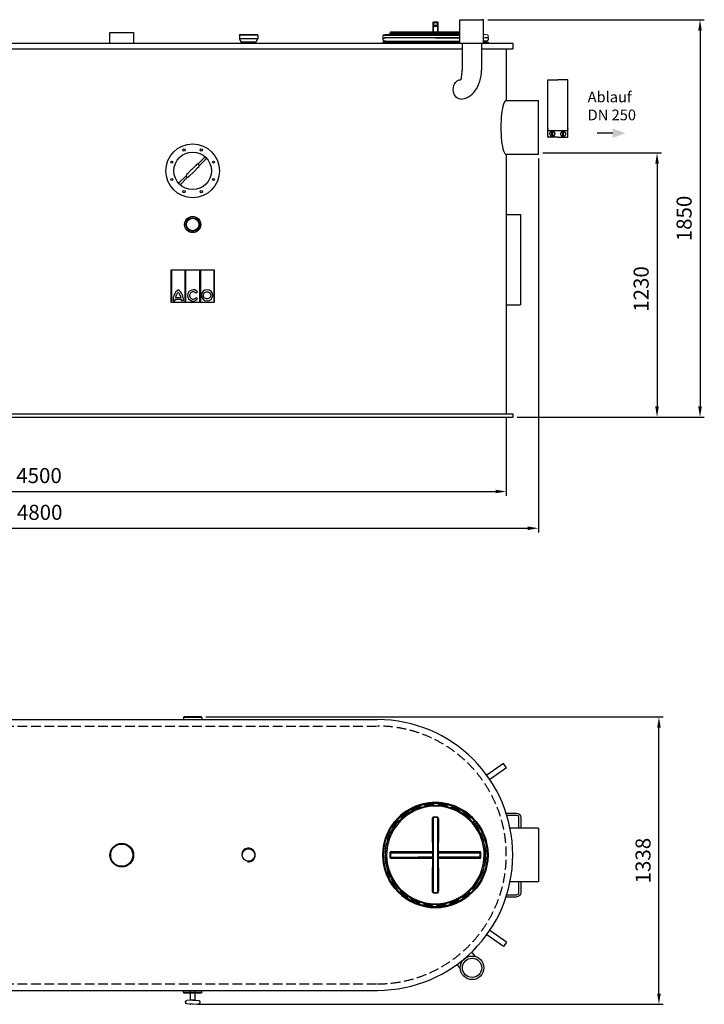
# Model space of a CAD drawing. Units: millimetres. Extents: x 821 to 7295, y 628 to 5349.
# Drawn here: x 4108 to 7295, y 628 to 5211 of the extents above; entities that cross this region are included whole.
import ezdxf

# ---------------------------------------------------------------- set-up
doc = ezdxf.new("R2010")
doc.units = ezdxf.units.MM
doc.header["$LTSCALE"] = 20
for name, pattern in [('AUSGEZOGEN', [0]), ('gen3', [6.25, 4.75, -1.5]), ('gen3a', [3.125, 2.25, -0.875])]:
    doc.linetypes.add(name, pattern=pattern)
for name, color, linetype in [('0N', 7, 'Continuous'), ('3', 6, 'gen3'), ('3A', 6, 'gen3a'), ('3AN', 6, 'gen3a'), ('4', 3, 'Continuous'), ('5', 3, 'Continuous'), ('BILD', 7, 'AUSGEZOGEN'), ('TEXT', 7, 'AUSGEZOGEN')]:
    doc.layers.add(name, color=color, linetype=linetype)
for name, color, linetype, lineweight in [('AM_5', 3, 'Continuous', 25), ('AM_INV', 253, 'Continuous', 0), ('Beschriftung', 2, 'Continuous', 50)]:
    doc.layers.add(name, color=color, linetype=linetype, lineweight=lineweight)
doc.styles.get("Standard").update_dxf_attribs({"font": 'ISOCP.SHX'})
doc.dimstyles.new('AM_DIN$0', dxfattribs={"dimscale": 10, "dimtxt": 3.5, "dimasz": 2.5, "dimexe": 1, "dimexo": 1, "dimgap": 1.5, "dimtad": 1, "dimdsep": 46, "dimtxsty": 'STANDARD', "dimcen": 0, "dimclrd": 256, "dimclre": 256, "dimclrt": 2, "dimadec": 0, "dimazin": 2, "dimtp": 0.1, "dimtm": 0.1, "dimtfac": 0.71, "dimtdec": 3, "dimtmove": 0, "dimatfit": 3, "dimfxl": 1, "dimlwd": -1, "dimlwe": -1, "dimarcsym": 0})
doc.dimstyles.new('AM_ISO$0', dxfattribs={"dimtxt": 3.5, "dimasz": 2.5, "dimexe": 1, "dimexo": 1, "dimgap": 1.5, "dimtad": 1, "dimdsep": 46, "dimtxsty": 'STANDARD', "dimcen": 0, "dimclrd": 256, "dimclre": 256, "dimclrt": 2, "dimadec": 0, "dimazin": 2, "dimtp": 0.1, "dimtm": 0.1, "dimtfac": 0.71, "dimtdec": 3, "dimtmove": 0, "dimatfit": 3, "dimfxl": 1, "dimlwd": -1, "dimlwe": -1, "dimarcsym": 0})

# ---------------------------------------------------------------- blocks, each defined once
blk = doc.blocks.new('sg2IOT3PA2')
at = {"layer": 'BILD', "color": 7, "linetype": 'AUSGEZOGEN'}
for p, q in [((-1121.1, 2629.3), (-1121.1, 2633.2)), ((-1088.3, 2641.2), (-1115.6, 2639.1)), ((-1088.3, 2621.3), (-1115.5, 2623.3)), ((-1086.8, 2641.2), (-1059.6, 2639.2)), ((-1086.8, 2621.2), (-1059.6, 2623.3)), ((-1054.1, 2629.3), (-1054.1, 2633.2))]:
    blk.add_line(p, q, dxfattribs=at)
blk.add_lwpolyline([(-1077.6, 2576.2), (-1077.6, 2621.2), (-1097.6, 2621.2), (-1097.6, 2576.2)], dxfattribs=at)
for centre, radius, start, end in [((-1115.1, 2633.2), 6, 94.316, 180), ((-1115.1, 2629.3), 6, 180, 265.684), ((-1087.6, 2631.2), 10, 85.684, 94.316), ((-1087.6, 2631.2), 10, 265.684, 274.316), ((-1060.1, 2633.2), 6, 0, 85.684), ((-1060.1, 2629.3), 6, 274.316, 0)]:
    blk.add_arc(centre, radius, start, end, dxfattribs=at)
blk.add_point((-1098.5, 2640.2), dxfattribs=at)
blk = doc.blocks.new('Schauglas VA')
for p, q in [((23.5, 31.1), (58.2, 65.8)), ((30.6, 24), (65.3, 58.7)), ((58.2, 65.8), (65.3, 58.7)), ((-24.4, -14), (-8, 2.4)), ((-1.9, 8.5), (14.5, 24.9)), ((8, -1.4), (24.4, 15)), ((-65.3, -57.7), (-30.6, -23.1)), ((-58.2, -64.8), (-23.5, -30.1)), ((-14.5, -23.9), (1.9, -7.5)), ((-65.3, -57.7), (-58.2, -64.8))]:
    blk.add_line(p, q)
for centre, radius in [((0, 0), 125), ((-40.2, 97), 5), ((40.2, 97), 5), ((0, 0), 87.5), ((-97, 40.2), 5), ((97, 40.2), 5), ((-97, -40.2), 5), ((97, -40.2), 5), ((-40.2, -97), 5), ((40.2, -97), 5)]:
    blk.add_circle(centre, radius)
for centre, start, end in [((0, 0.5), 103.4271, 166.5729), ((22.5, 23), 283.4271, 166.5729), ((-22.5, -22), 103.4271, 346.5729), ((0, 0.5), 283.4271, 346.5729)]:
    blk.add_arc(centre, 8.22, start, end)
blk = doc.blocks.new('*D17')
at = {"layer": 'AM_5', "transparency": 16777216}
for p, q in [((1873.4, 3355.9), (1873.4, 2995)), ((6373.4, 3355.9), (6373.4, 2995)), ((1923.4, 3015), (6323.4, 3015))]:
    blk.add_line(p, q, dxfattribs=at)
for points in [[(1923.4, 3023.3), (1923.4, 3006.7), (1873.4, 3015)], [(6323.4, 3023.3), (6323.4, 3006.7), (6373.4, 3015)]]:
    blk.add_solid(points, dxfattribs=at)
at = {"layer": 'DEFPOINTS', "color": 0, "transparency": 16777216}
for p in [(1873.4, 3375.9), (6373.4, 3375.9), (6373.4, 3015)]:
    blk.add_point(p, dxfattribs=at)
at = {"layer": 'AM_5', "color": 2, "transparency": 16777216, "insert": (4198.2, 3080), "char_height": 70, "attachment_point": 5}
blk.add_mtext('4500', dxfattribs=at)
blk = doc.blocks.new('*D20')
at = {"layer": 'AM_5', "transparency": 16777216}
for p, q in [((1723.4, 4638.4), (1723.4, 2823.9)), ((6523.4, 4564.4), (6523.4, 2823.9)), ((1773.4, 2843.9), (6473.4, 2843.9))]:
    blk.add_line(p, q, dxfattribs=at)
for points in [[(1773.4, 2852.3), (1773.4, 2835.6), (1723.4, 2843.9)], [(6473.4, 2852.3), (6473.4, 2835.6), (6523.4, 2843.9)]]:
    blk.add_solid(points, dxfattribs=at)
at = {"layer": 'DEFPOINTS', "color": 0, "transparency": 16777216}
for p in [(1723.4, 4658.4), (6523.4, 4584.4), (6523.4, 2843.9)]:
    blk.add_point(p, dxfattribs=at)
at = {"layer": 'AM_5', "color": 2, "transparency": 16777216, "insert": (4201.2, 2908.9), "char_height": 70, "attachment_point": 5}
blk.add_mtext('4800', dxfattribs=at)
blk = doc.blocks.new('ACO')
for p, q in [((-100, 0), (100, 0)), ((-100, -151.9), (-100, 0)), ((-98.2, 0), (-98.2, -151.9)), ((-36, 0), (-36, -151.9)), ((-31.1, -151.9), (-31.1, 0)), ((31.3, 0), (31.3, -151.9)), ((36.2, 0), (36.2, -151.9)), ((98.4, 0.1), (98.4, -151.9)), ((100, 0), (100, -151.9)), ((-80.5, -128.3), (-53.8, -128.3)), ((23, -102.8), (15.6, -108.6)), ((23.1, -135.8), (15.6, -130.1)), ((100, -151.9), (-100, -151.9)), ((-91.5, -144.2), (-82.4, -144.2)), ((-82.2, -137.5), (-52.1, -137.5)), ((-42.8, -144.2), (-51.9, -144.2))]:
    blk.add_line(p, q)
for centre, radius, start, end in [((-29.4, -142.4), 62.1, 127.4356, 181.6414), ((-29.4, -142.4), 53, 135.3555, 164.5601), ((-104.9, -142.4), 62.1, 358.3586, 52.5644), ((-104.9, -142.4), 53, 15.4399, 44.6445), ((-29.4, -142.4), 53, 174.7295, 181.9213), ((-104.9, -142.4), 53, 358.0787, 5.2705)]:
    blk.add_arc(centre, radius, start, end)
for centre, major_axis, ratio, start_param, end_param in [((2.5, -119.3), (0, 26.4), 0.993402, -0.89505, 4.040089), ((67.2, -119.1), (26.3, -0.4), 0.995795, -1.570796, 4.712389)]:
    blk.add_ellipse(centre, major_axis=major_axis, ratio=ratio, start_param=start_param, end_param=end_param)
for points, knots in [([(15.6, -108.6), (15.3, -108.2), (14.9, -107.8), (12.9, -105.7), (10.9, -104.4), (6.5, -102.6), (4.1, -102.2), (-0.5, -102.4), (-2.9, -103.1), (-7.1, -105.2), (-9, -106.7), (-11.9, -110.4), (-13.1, -112.5), (-14.3, -117.1), (-14.5, -119.5), (-13.7, -124.3), (-12.9, -126.5), (-10.3, -130.5), (-8.6, -132.3), (-4.7, -134.9), (-2.5, -135.7), (0.7, -136.3), (1.6, -136.3), (2.5, -136.3), (3.9, -136.3), (5.3, -136.2), (8.9, -135.2), (11.1, -134.2), (13.9, -131.9), (14.8, -131.1), (15.6, -130.1)], [2.249448, 2.249448, 2.249448, 2.249448, 2.346711, 2.346711, 2.766182, 2.766182, 3.185653, 3.185653, 3.605124, 3.605124, 4.024596, 4.024596, 4.444067, 4.444067, 4.863538, 4.863538, 5.283009, 5.283009, 5.70248, 5.70248, 6.121952, 6.121952, 6.283185, 6.283185, 6.283185, 6.53254, 6.53254, 6.952011, 6.952011, 7.170319, 7.170319, 7.170319, 7.170319]), ([(66.9, -135.9), (68.3, -135.9), (69.7, -135.8), (73.4, -134.9), (75.5, -133.9), (79.3, -131.1), (80.8, -129.3), (83.1, -125.2), (83.8, -122.9), (84.2, -118.3), (84, -116), (82.5, -111.6), (81.3, -109.5), (78.2, -106.1), (76.2, -104.7), (71.9, -102.7), (69.6, -102.2), (64.9, -102.2), (62.6, -102.7), (58.3, -104.5), (56.3, -105.9), (53.1, -109.3), (51.9, -111.4), (50.4, -115.8), (50.1, -118.1), (50.5, -122.7), (51.1, -125), (53.4, -129.1), (54.9, -130.9), (58.6, -133.8), (60.8, -134.8), (64.3, -135.7), (65.6, -135.9), (66.9, -135.9)], [-1.570796, -1.570796, -1.570796, -1.570796, -1.324448, -1.324448, -0.909738, -0.909738, -0.495028, -0.495028, -0.080318, -0.080318, 0.334393, 0.334393, 0.749103, 0.749103, 1.163813, 1.163813, 1.578523, 1.578523, 1.993234, 1.993234, 2.407944, 2.407944, 2.822654, 2.822654, 3.237364, 3.237364, 3.652075, 3.652075, 4.066785, 4.066785, 4.481495, 4.481495, 4.712389, 4.712389, 4.712389, 4.712389])]:
    blk.add_open_spline(points, degree=3, knots=knots)
blk = doc.blocks.new('Muffe R2 DA')
for p, q in [((-42.8, 38.7), (-41.4, 41.2)), ((42.8, 38.7), (-42.8, 38.7)), ((-42.8, 38.7), (-42.8, 28.4)), ((41.4, 41.2), (-41.4, 41.2)), ((42.8, 38.7), (41.4, 41.2)), ((42.8, 38.7), (42.8, 28.4))]:
    blk.add_line(p, q)
blk = doc.blocks.new('Muffe R2 SA')
for p, q in [((-59.2, 42.8), (-61.7, 41.4)), ((-61.7, 41.4), (-61.7, -41.4)), ((-59.2, 42.8), (-59.2, -42.8)), ((-59.2, 42.8), (-42.2, 42.8)), ((-42.2, 42.8), (-42.2, -42.8)), ((-42.2, 42), (-28.4, 35.6)), ((-28.4, -35.6), (-28.4, 35.6)), ((-21.4, 31.5), (-28.4, 34.9)), ((-59.2, -42.8), (-61.7, -41.4)), ((-59.2, -42.8), (-42.2, -42.8)), ((-42.2, -42), (-28.4, -35.6)), ((-21.4, -31.5), (-28.4, -34.9))]:
    blk.add_line(p, q)
blk = doc.blocks.new('fülleinheit DA')
for p, q in [((122.8, -37.5), (141.9, -52.2)), ((68.1, -108.8), (87.1, -123.5))]:
    blk.add_line(p, q)
for radius in [55, 45]:
    blk.add_circle((139.6, -107.1), radius)
blk = doc.blocks.new('transportösen DA')
for p, q in [((-97.2, 79.5), (-79.5, 97.2)), ((-79.5, 97.2), (-12.2, 29.9)), ((-97.2, 79.5), (-29.9, 12.2))]:
    blk.add_line(p, q)
blk = doc.blocks.new('HD Einheit VA')
at = {"layer": '0N'}
for p, q in [((0, 0), (-66.5, 0)), ((0, -420), (-66.5, -420))]:
    blk.add_line(p, q, dxfattribs=at)
blk = doc.blocks.new('HD Halterung DAGQE1XE2')
for p, q in [((58.4, 195), (10, 195)), ((55.3, 185), (10, 185)), ((-10, 175), (-10, 125)), ((0, 175), (0, 125)), ((-10, -125), (-10, -175)), ((0, -125), (0, -175)), ((55.3, -185), (10, -185)), ((58.4, -195), (10, -195))]:
    blk.add_line(p, q)
for centre, radius, start, end in [((10, 175), 20, 90, 180), ((10, 175), 10, 90, 180), ((10, -175), 20, 180, 270), ((10, -175), 10, 180, 270)]:
    blk.add_arc(centre, radius, start, end)
blk = doc.blocks.new('Deckel_DS')
for p, q in [((6075.5, 3307.5), (6075.5, 3206)), ((6078.5, 2979), (6078.5, 3307.6)), ((6081.5, 2969), (6081.5, 3317.7)), ((6100.5, 3317.7), (6100.5, 2969)), ((6103.5, 3307.6), (6103.5, 2979)), ((6106.5, 3206), (6106.5, 3307.5)), ((5879.1, 3153.8), (5879.1, 3132.8)), ((5881, 3132.8), (5881, 3153.8)), ((5881, 3153.8), (6011.2, 3153.8)), ((5881, 3132.8), (6011.2, 3132.8)), ((5883, 3130.8), (5883, 3155.8)), ((5883, 3155.8), (6011.2, 3155.8)), ((6011.2, 3130.8), (5883, 3130.8)), ((6078.5, 3157.8), (5883.1, 3157.8)), ((5883.1, 3128.8), (6078.5, 3128.8)), ((6011.2, 3155.8), (6011.2, 3153.8)), ((6011.2, 3130.8), (6011.2, 3132.8)), ((6298.8, 3157.8), (6103.5, 3157.8)), ((6103.5, 3128.8), (6298.8, 3128.8)), ((6170.8, 3155.8), (6170.8, 3153.8)), ((6170.8, 3155.8), (6299, 3155.8)), ((6170.8, 3153.8), (6301, 3153.8)), ((6170.8, 3130.8), (6170.8, 3132.8)), ((6301, 3132.8), (6170.8, 3132.8)), ((6299, 3130.8), (6170.8, 3130.8)), ((6299, 3130.8), (6299, 3155.8)), ((6301, 3153.8), (6301, 3132.8)), ((6302.8, 3132.8), (6302.8, 3153.8)), ((6075.5, 3080.6), (6075.5, 2979.2)), ((6106.5, 2979.2), (6106.5, 3080.6))]:
    blk.add_line(p, q)
for radius in [245, 243, 241.1]:
    blk.add_circle((6091, 3143.3), radius)
for centre, start, end in [((5883, 3153.8), 90, 180.0013), ((5883, 3132.8), 179.987, 270), ((6299, 3153.8), 0, 90.001), ((6299, 3132.8), 270, 0)]:
    blk.add_arc(centre, 2, start, end)
for points, knots in [([(6081.5, 3319.2), (6081.2, 3319.2), (6080.5, 3319.1), (6079.5, 3318.6), (6078.7, 3317.9), (6077.9, 3316.9), (6077.2, 3315.8), (6076.6, 3314.5), (6076.2, 3313), (6075.8, 3311.3), (6075.6, 3309.5), (6075.5, 3308.2), (6075.5, 3307.5)], [0, 0, 0, 0, 0.964325, 2.017083, 3.150855, 4.371427, 5.693107, 7.128112, 8.688827, 10.390249, 12.24932, 14.282761, 14.282761, 14.282761, 14.282761]), ([(6075.5, 3307.5), (6075.9, 3307.5), (6076.6, 3307.4), (6077.4, 3307.6), (6078.5, 3307.3), (6078.5, 3307.6)], [0, 0, 0, 0, 1.143358, 2.11203, 2.992884, 2.992884, 2.992884, 2.992884]), ([(6081.5, 3317.7), (6081.1, 3317.7), (6080.3, 3317.1), (6079.8, 3316), (6079.3, 3314.8), (6079, 3313.6), (6078.8, 3312.4), (6078.6, 3310.9), (6078.5, 3309.3), (6078.5, 3308.2), (6078.5, 3307.6)], [0, 0, 0, 0, 1.075647, 2.703514, 3.72412, 4.878749, 6.170303, 7.606223, 9.196853, 10.952489, 10.952489, 10.952489, 10.952489]), ([(6091, 3319.2), (6089.9, 3319.2), (6087.8, 3319.2), (6084.7, 3319.2), (6082.6, 3319.2), (6081.5, 3319.2)], [0, 0, 0, 0, 3.163025, 6.327288, 9.490548, 9.490548, 9.490548, 9.490548]), ([(6081.5, 3319.2), (6081.5, 3318.8), (6081.5, 3318.3), (6081.5, 3317.8), (6081.5, 3317.7)], [0, 0, 0, 0, 1.059871, 1.536584, 1.536584, 1.536584, 1.536584]), ([(6091, 3317.6), (6089.9, 3317.6), (6087.8, 3317.6), (6084.7, 3317.6), (6082.5, 3317.6), (6081.5, 3317.7)], [0, 0, 0, 0, 3.166251, 6.333538, 9.500037, 9.500037, 9.500037, 9.500037]), ([(6100.5, 3319.2), (6099.4, 3319.2), (6097.3, 3319.2), (6094.2, 3319.2), (6092, 3319.2), (6091, 3319.2)], [0, 0, 0, 0, 3.163217, 6.327403, 9.490548, 9.490548, 9.490548, 9.490548]), ([(6100.5, 3317.7), (6099.4, 3317.6), (6097.3, 3317.6), (6094.2, 3317.6), (6092, 3317.6), (6091, 3317.6)], [0, 0, 0, 0, 3.166399, 6.333656, 9.500037, 9.500037, 9.500037, 9.500037]), ([(6106.5, 3307.5), (6106.5, 3307.9), (6106.4, 3308.8), (6106.3, 3310), (6106.2, 3311.2), (6106, 3312.2), (6105.7, 3313.2), (6105.5, 3314.1), (6105.1, 3315.1), (6104.6, 3316.2), (6103.8, 3317.3), (6103.1, 3318.1), (6102.2, 3318.7), (6101.4, 3319.1), (6100.8, 3319.2), (6100.5, 3319.2)], [0, 0, 0, 0, 1.344734, 2.591966, 3.753972, 4.823117, 5.806282, 6.712371, 7.55033, 9.057111, 10.353104, 11.467652, 12.476082, 13.408269, 14.286019, 14.286019, 14.286019, 14.286019]), ([(6100.5, 3319.2), (6100.5, 3318.8), (6100.5, 3318.3), (6100.5, 3317.8), (6100.5, 3317.7)], [0, 0, 0, 0, 1.05986, 1.53657, 1.53657, 1.53657, 1.53657]), ([(6103.5, 3307.6), (6103.5, 3308), (6103.5, 3308.8), (6103.4, 3309.9), (6103.3, 3310.8), (6103.2, 3312), (6103, 3313.2), (6102.7, 3314.5), (6102.4, 3315.6), (6101.9, 3316.5), (6101.4, 3317.3), (6100.8, 3317.7), (6100.5, 3317.7)], [0, 0, 0, 0, 1.162263, 2.235015, 3.22796, 4.134032, 5.709868, 7.021158, 8.112075, 8.991358, 10.008952, 10.963704, 10.963704, 10.963704, 10.963704]), ([(6106.5, 3307.5), (6106.1, 3307.5), (6105.3, 3307.4), (6104.5, 3307.6), (6103.5, 3307.3), (6103.5, 3307.6)], [0, 0, 0, 0, 1.143356, 2.112029, 2.992884, 2.992884, 2.992884, 2.992884]), ([(6075.5, 3206), (6075.9, 3206), (6076.6, 3206), (6077.4, 3206.2), (6078.5, 3205.8), (6078.5, 3206.1)], [0, 0, 0, 0, 1.143302, 2.111414, 2.985741, 2.985741, 2.985741, 2.985741]), ([(6075.5, 3206), (6075.5, 3205.5), (6075.7, 3204.4), (6076.3, 3202.8), (6077.3, 3201.6), (6078.1, 3201), (6078.5, 3200.8)], [0, 0, 0, 0, 1.68369, 3.316798, 4.892808, 6.29, 6.29, 6.29, 6.29]), ([(6106.5, 3206), (6106.1, 3206), (6105.3, 3206), (6104.5, 3206.2), (6103.5, 3205.8), (6103.5, 3206.1)], [0, 0, 0, 0, 1.143297, 2.111409, 2.985741, 2.985741, 2.985741, 2.985741]), ([(6103.5, 3200.8), (6103.9, 3201), (6104.7, 3201.6), (6105.7, 3202.9), (6106.3, 3204.4), (6106.5, 3205.5), (6106.5, 3206)], [0, 0, 0, 0, 1.410321, 2.989278, 4.619534, 6.290816, 6.290816, 6.290816, 6.290816]), ([(5883.1, 3157.8), (5882.7, 3157.8), (5881.9, 3157.7), (5880.7, 3157.1), (5879.8, 3156.2), (5879.3, 3155.1), (5879.1, 3154.2), (5879.1, 3153.8)], [0, 0, 0, 0, 1.250773, 2.503921, 3.755278, 5.001407, 6.253101, 6.253101, 6.253101, 6.253101]), ([(5879.1, 3153.8), (5879.4, 3153.8), (5879.9, 3154), (5881, 3153.5), (5881, 3153.8)], [0, 0, 0, 0, 0.939234, 1.85878, 1.85878, 1.85878, 1.85878]), ([(5879.1, 3132.8), (5879.4, 3132.8), (5879.9, 3132.7), (5881, 3133.1), (5881, 3132.8)], [0, 0, 0, 0, 0.939248, 1.85878, 1.85878, 1.85878, 1.85878]), ([(5879.1, 3132.8), (5879.1, 3132.4), (5879.3, 3131.6), (5879.8, 3130.4), (5880.7, 3129.5), (5881.9, 3129), (5882.7, 3128.8), (5883.1, 3128.8)], [0, 0, 0, 0, 1.247455, 2.498304, 3.749996, 4.998679, 6.2531, 6.2531, 6.2531, 6.2531]), ([(5883.1, 3157.8), (5883.1, 3157.5), (5883, 3157), (5883.3, 3155.8), (5883, 3155.8)], [0, 0, 0, 0, 0.996105, 1.997706, 1.997706, 1.997706, 1.997706]), ([(5883.1, 3128.8), (5883.1, 3129.2), (5883, 3129.7), (5883.3, 3130.8), (5883, 3130.8)], [0, 0, 0, 0, 0.996089, 1.997706, 1.997706, 1.997706, 1.997706]), ([(6011.2, 3155.8), (6016.3, 3155.8), (6026.9, 3155.8), (6043.4, 3155.8), (6060.8, 3155.9), (6072.6, 3155.9), (6078.5, 3155.9)], [0, 0, 0, 0, 15.250923, 31.813916, 49.604021, 67.310143, 67.310143, 67.310143, 67.310143]), ([(6011.2, 3153.8), (6016.3, 3153.8), (6026.9, 3153.8), (6043.4, 3153.9), (6060.8, 3153.9), (6072.6, 3154), (6078.5, 3154)], [0, 0, 0, 0, 15.254868, 31.819379, 49.608702, 67.310255, 67.310255, 67.310255, 67.310255]), ([(6078.5, 3132.7), (6073.6, 3132.7), (6062.4, 3132.7), (6045.4, 3132.8), (6027.8, 3132.8), (6016.5, 3132.8), (6011.2, 3132.8)], [0, 0, 0, 0, 14.640324, 33.50991, 51.194089, 67.310252, 67.310252, 67.310252, 67.310252]), ([(6078.5, 3130.8), (6073.6, 3130.8), (6062.4, 3130.8), (6045.4, 3130.8), (6027.8, 3130.8), (6016.5, 3130.8), (6011.2, 3130.8)], [0, 0, 0, 0, 14.644572, 33.515286, 51.198063, 67.310142, 67.310142, 67.310142, 67.310142]), ([(6103.5, 3155.9), (6108.4, 3155.9), (6119.5, 3155.9), (6136.6, 3155.9), (6154.2, 3155.8), (6165.4, 3155.8), (6170.8, 3155.8)], [0, 0, 0, 0, 14.644572, 33.515286, 51.198063, 67.310142, 67.310142, 67.310142, 67.310142]), ([(6103.5, 3154), (6108.4, 3154), (6119.5, 3153.9), (6136.6, 3153.9), (6154.2, 3153.8), (6165.4, 3153.8), (6170.8, 3153.8)], [0, 0, 0, 0, 14.640324, 33.50991, 51.194089, 67.310252, 67.310252, 67.310252, 67.310252]), ([(6170.8, 3132.8), (6165.7, 3132.8), (6155.1, 3132.8), (6138.6, 3132.8), (6121.2, 3132.7), (6109.4, 3132.7), (6103.5, 3132.7)], [0, 0, 0, 0, 15.254868, 31.819379, 49.608702, 67.310255, 67.310255, 67.310255, 67.310255]), ([(6170.8, 3130.8), (6165.7, 3130.8), (6155.1, 3130.8), (6138.6, 3130.8), (6121.2, 3130.8), (6109.4, 3130.8), (6103.5, 3130.8)], [0, 0, 0, 0, 15.250923, 31.813916, 49.604021, 67.310143, 67.310143, 67.310143, 67.310143]), ([(6298.8, 3157.8), (6298.8, 3157.5), (6299, 3157), (6298.7, 3155.8), (6299, 3155.8)], [0, 0, 0, 0, 0.996089, 1.997706, 1.997706, 1.997706, 1.997706]), ([(6298.8, 3128.8), (6298.8, 3129.2), (6299, 3129.7), (6298.7, 3130.8), (6299, 3130.8)], [0, 0, 0, 0, 0.996105, 1.997706, 1.997706, 1.997706, 1.997706]), ([(6302.8, 3153.8), (6302.8, 3154.2), (6302.7, 3155.1), (6302.1, 3156.2), (6301.2, 3157.1), (6300.1, 3157.7), (6299.3, 3157.8), (6298.8, 3157.8)], [0, 0, 0, 0, 1.247455, 2.498304, 3.749996, 4.998679, 6.2531, 6.2531, 6.2531, 6.2531]), ([(6298.8, 3128.8), (6299.3, 3128.8), (6300.1, 3129), (6301.2, 3129.5), (6302.1, 3130.4), (6302.7, 3131.6), (6302.8, 3132.4), (6302.8, 3132.8)], [0, 0, 0, 0, 1.250773, 2.503921, 3.755278, 5.001407, 6.253101, 6.253101, 6.253101, 6.253101]), ([(6302.8, 3153.8), (6302.5, 3153.8), (6302.1, 3154), (6301, 3153.5), (6301, 3153.8)], [0, 0, 0, 0, 0.939248, 1.85878, 1.85878, 1.85878, 1.85878]), ([(6302.8, 3132.8), (6302.5, 3132.8), (6302.1, 3132.7), (6301, 3133.1), (6301, 3132.8)], [0, 0, 0, 0, 0.939234, 1.85878, 1.85878, 1.85878, 1.85878]), ([(6078.5, 3085.9), (6078.1, 3085.6), (6077.3, 3085), (6076.3, 3083.8), (6075.7, 3082.3), (6075.5, 3081.2), (6075.5, 3080.6)], [0, 0, 0, 0, 1.399446, 2.975815, 4.60803, 6.290174, 6.290174, 6.290174, 6.290174]), ([(6075.5, 3080.6), (6075.9, 3080.6), (6076.6, 3080.7), (6077.4, 3080.5), (6078.5, 3080.8), (6078.5, 3080.6)], [0, 0, 0, 0, 1.143297, 2.111409, 2.98574, 2.98574, 2.98574, 2.98574]), ([(6106.5, 3080.6), (6106.5, 3081.2), (6106.3, 3082.3), (6105.7, 3083.8), (6104.7, 3085), (6103.9, 3085.6), (6103.5, 3085.9)], [0, 0, 0, 0, 1.671097, 3.301298, 4.879589, 6.290846, 6.290846, 6.290846, 6.290846]), ([(6106.5, 3080.6), (6106.1, 3080.6), (6105.3, 3080.7), (6104.5, 3080.5), (6103.5, 3080.8), (6103.5, 3080.6)], [0, 0, 0, 0, 1.143302, 2.111414, 2.985741, 2.985741, 2.985741, 2.985741]), ([(6075.5, 2979.2), (6075.9, 2979.2), (6076.6, 2979.2), (6077.4, 2979), (6078.5, 2979.3), (6078.5, 2979)], [0, 0, 0, 0, 1.143349, 2.112022, 2.992884, 2.992884, 2.992884, 2.992884]), ([(6075.5, 2979.2), (6075.5, 2978.5), (6075.6, 2977.2), (6075.8, 2975.3), (6076.2, 2973.7), (6076.6, 2972.2), (6077.2, 2970.9), (6077.9, 2969.7), (6078.7, 2968.8), (6079.5, 2968), (6080.5, 2967.6), (6081.2, 2967.4), (6081.5, 2967.5)], [0, 0, 0, 0, 2.030692, 3.885107, 5.581727, 7.140511, 8.57478, 9.896659, 11.116003, 12.253767, 13.314002, 14.282689, 14.282689, 14.282689, 14.282689]), ([(6078.5, 2979), (6078.5, 2978.4), (6078.5, 2977.3), (6078.6, 2975.7), (6078.8, 2974.3), (6079, 2973), (6079.3, 2971.9), (6079.7, 2970.9), (6080.2, 2969.8), (6080.9, 2969), (6081.5, 2969)], [0, 0, 0, 0, 1.753266, 3.339971, 4.771961, 6.06218, 7.216594, 8.237965, 9.123618, 10.910444, 10.910444, 10.910444, 10.910444]), ([(6100.5, 2967.5), (6100.8, 2967.5), (6101.4, 2967.5), (6102.3, 2967.9), (6103.1, 2968.5), (6103.8, 2969.3), (6104.5, 2970.3), (6105, 2971.4), (6105.5, 2972.7), (6105.9, 2974.1), (6106.2, 2975.6), (6106.4, 2977.3), (6106.5, 2978.5), (6106.5, 2979.2)], [0, 0, 0, 0, 0.888641, 1.830122, 2.844158, 3.923725, 5.08414, 6.329906, 7.67552, 9.131926, 10.711571, 12.425565, 14.285509, 14.285509, 14.285509, 14.285509]), ([(6100.5, 2969), (6100.8, 2969), (6101.6, 2969.4), (6102.1, 2970.4), (6102.5, 2971.4), (6102.8, 2972.4), (6103, 2973.4), (6103.2, 2974.6), (6103.4, 2976), (6103.5, 2977.4), (6103.5, 2978.5), (6103.5, 2979)], [0, 0, 0, 0, 0.966356, 2.376607, 3.253182, 4.237115, 5.333584, 6.547157, 7.884988, 9.353634, 10.95989, 10.95989, 10.95989, 10.95989]), ([(6106.5, 2979.2), (6106.1, 2979.2), (6105.3, 2979.2), (6104.5, 2979), (6103.5, 2979.3), (6103.5, 2979)], [0, 0, 0, 0, 1.143358, 2.11203, 2.992884, 2.992884, 2.992884, 2.992884]), ([(6081.5, 2969), (6082.5, 2969), (6084.7, 2969), (6087.8, 2969), (6089.9, 2969), (6091, 2969)], [0, 0, 0, 0, 3.166488, 6.333783, 9.500037, 9.500037, 9.500037, 9.500037]), ([(6081.5, 2967.5), (6081.5, 2967.8), (6081.5, 2968.3), (6081.5, 2968.8), (6081.5, 2969)], [0, 0, 0, 0, 1.05986, 1.53657, 1.53657, 1.53657, 1.53657]), ([(6081.5, 2967.5), (6082.6, 2967.5), (6084.7, 2967.5), (6087.8, 2967.5), (6089.9, 2967.5), (6091, 2967.5)], [0, 0, 0, 0, 3.163248, 6.327528, 9.490548, 9.490548, 9.490548, 9.490548]), ([(6091, 2969), (6092, 2969), (6094.2, 2969), (6097.3, 2969), (6099.4, 2969), (6100.5, 2969)], [0, 0, 0, 0, 3.166373, 6.333628, 9.500037, 9.500037, 9.500037, 9.500037]), ([(6091, 2967.5), (6092, 2967.5), (6094.2, 2967.5), (6097.3, 2967.5), (6099.4, 2967.5), (6100.5, 2967.5)], [0, 0, 0, 0, 3.163141, 6.327327, 9.490548, 9.490548, 9.490548, 9.490548]), ([(6100.5, 2967.5), (6100.5, 2967.8), (6100.5, 2968.3), (6100.5, 2968.8), (6100.5, 2969)], [0, 0, 0, 0, 1.059923, 1.536647, 1.536647, 1.536647, 1.536647])]:
    blk.add_open_spline(points, degree=3, knots=knots)
blk = doc.blocks.new('*D21')
at = {"layer": 'AM_5', "transparency": 16777216}
for p, q in [((6543.4, 4590.6), (7095.2, 4590.6)), ((7075.2, 4540.6), (7075.2, 3410.9)), ((6423.4, 3360.9), (7095.2, 3360.9))]:
    blk.add_line(p, q, dxfattribs=at)
for points in [[(7066.8, 4540.6), (7083.5, 4540.6), (7075.2, 4590.6)], [(7066.8, 3410.9), (7083.5, 3410.9), (7075.2, 3360.9)]]:
    blk.add_solid(points, dxfattribs=at)
at = {"layer": 'DEFPOINTS', "color": 0, "transparency": 16777216}
for p in [(6523.4, 4590.6), (6403.4, 3360.9), (7075.2, 3360.9)]:
    blk.add_point(p, dxfattribs=at)
at = {"layer": 'AM_5', "color": 2, "transparency": 16777216, "insert": (7010.2, 3957.4), "char_height": 70, "attachment_point": 5, "rotation": 90}
blk.add_mtext('1230', dxfattribs=at)
blk = doc.blocks.new('ce1')
at = {"color": 3}
for p, q in [((6469.9, 2318), (6516.7, 2318)), ((6469.9, 2090.5), (6469.9, 2318)), ((6563.6, 2318), (6516.7, 2318)), ((6563.6, 2090.5), (6563.6, 2318)), ((6469.9, 2081.8), (6469.9, 2090.5)), ((6469.9, 2081.8), (6563.6, 2081.8)), ((6469.9, 2054.1), (6469.9, 2078.4)), ((6478.6, 2066.2), (6485.1, 2077.5)), ((6478.6, 2066.2), (6485.1, 2055)), ((6498.1, 2077.5), (6485.1, 2077.5)), ((6489.9, 2055), (6489.9, 2077.5)), ((6493.3, 2055), (6493.3, 2077.5)), ((6498.1, 2077.5), (6504.6, 2066.2)), ((6498.1, 2055), (6504.6, 2066.2)), ((6535.4, 2077.5), (6528.9, 2066.2)), ((6535.4, 2055), (6528.9, 2066.2)), ((6535.4, 2077.5), (6548.4, 2077.5)), ((6540.2, 2055), (6540.2, 2077.5)), ((6543.6, 2055), (6543.6, 2077.5)), ((6554.9, 2066.2), (6548.4, 2077.5)), ((6554.9, 2066.2), (6548.4, 2055)), ((6563.6, 2081.8), (6563.6, 2090.5)), ((6563.6, 2054.1), (6563.6, 2078.4)), ((6516.7, 2050.6), (6473.4, 2050.6)), ((6498.1, 2055), (6485.1, 2055)), ((6516.7, 2050.6), (6560.1, 2050.6)), ((6535.4, 2055), (6548.4, 2055))]:
    blk.add_line(p, q, dxfattribs=at)
for centre in [(6491.6, 2066.2), (6541.9, 2066.2)]:
    blk.add_circle(centre, 11.3, dxfattribs=at)
for centre, start, end in [((6473.4, 2078.4), 90.0001, 180), ((6560.1, 2078.4), 0.0001, 90.0001), ((6473.4, 2054.1), 180, 270.0001), ((6560.1, 2054.1), 270, 0.0001)]:
    blk.add_arc(centre, 3.47, start, end, dxfattribs=at)
for p in [(6469.9, 2090.5), (6563.6, 2090.5)]:
    blk.add_point(p, dxfattribs=at)
blk = doc.blocks.new('*D22')
at = {"layer": 'AM_5', "transparency": 16777216}
for p, q in [((4974.8, 1965.9), (7104, 1965.9)), ((7084, 678.1), (7084, 1915.9)), ((4934.3, 628.1), (7104, 628.1))]:
    blk.add_line(p, q, dxfattribs=at)
for points in [[(7075.7, 1915.9), (7092.3, 1915.9), (7084, 1965.9)], [(7075.7, 678.1), (7092.3, 678.1), (7084, 628.1)]]:
    blk.add_solid(points, dxfattribs=at)
at = {"layer": 'DEFPOINTS', "color": 0, "transparency": 16777216}
for p in [(4954.8, 1965.9), (7084, 1965.9), (4914.3, 628.1)]:
    blk.add_point(p, dxfattribs=at)
at = {"layer": 'AM_5', "color": 2, "transparency": 16777216, "insert": (7019, 1297), "char_height": 70, "attachment_point": 5, "rotation": 90}
blk.add_mtext('1338', dxfattribs=at)
blk = doc.blocks.new('*D24')
at = {"layer": 'AM_5', "transparency": 16777216}
for p, q in [((6287.7, 5210.4), (7295.2, 5210.4)), ((7275.2, 5160.4), (7275.2, 3410.9)), ((6423.4, 3360.9), (7295.2, 3360.9))]:
    blk.add_line(p, q, dxfattribs=at)
for points in [[(7266.8, 5160.4), (7283.5, 5160.4), (7275.2, 5210.4)], [(7266.8, 3410.9), (7283.5, 3410.9), (7275.2, 3360.9)]]:
    blk.add_solid(points, dxfattribs=at)
at = {"layer": 'DEFPOINTS', "color": 0, "transparency": 16777216}
for p in [(6267.7, 5210.4), (6403.4, 3360.9), (7275.2, 3360.9)]:
    blk.add_point(p, dxfattribs=at)
at = {"layer": 'AM_5', "color": 2, "transparency": 16777216, "insert": (7210.2, 4285.7), "char_height": 70, "attachment_point": 5, "rotation": 90}
blk.add_mtext('1850', dxfattribs=at)

msp = doc.modelspace()

# ---------------------------------------------------------------- linework, layer by layer
at = {"color": 7, "linetype": 'Continuous', "lineweight": 0}
for p, q in [((6030.9, 5183.9), (6030.9, 5197.9)), ((6030.9, 5153.8), (6030.9, 5181.9)), ((6052.9, 5200.9), (6033.9, 5200.9)), ((6033.9, 5153.9), (6033.9, 5180.9)), ((6052.9, 5180.9), (6033.9, 5180.9)), ((6052.9, 5179), (6033.9, 5179)), ((6035.9, 5185.9), (6035.9, 5195.9)), ((6050.9, 5195.9), (6035.9, 5195.9)), ((6050.9, 5185.9), (6035.9, 5185.9)), ((6050.9, 5185.9), (6050.9, 5195.9)), ((6052.9, 5180.9), (6052.9, 5153.9)), ((6055.9, 5183.9), (6055.9, 5197.9)), ((6055.9, 5181.9), (6055.9, 5153.8)), ((5800.4, 5140.3), (5798.4, 5138.1)), ((5798.4, 5138.1), (5798.4, 5127.9)), ((5831.5, 5143.4), (5802.3, 5141.2)), ((5833.4, 5145.4), (5833.4, 5151.8)), ((5835.4, 5153.8), (6157.7, 5153.8)), ((6286.4, 5140.3), (6288.4, 5138.1)), ((6288.4, 5138.1), (6288.4, 5127.9)), ((5800.4, 5125.9), (5816.4, 5125.9)), ((6157.7, 5125.9), (5816.4, 5125.9)), ((6286.4, 5125.9), (6267.7, 5125.9))]:
    msp.add_line(p, q, dxfattribs=at)
for p, q in [((6157.7, 5210.4), (6158.2, 5210.9)), ((6157.7, 5190.9), (6157.7, 5210.4)), ((6157.7, 5178.8), (6157.7, 5190.9)), ((6157.7, 5101.4), (6157.7, 5178.8)), ((6158.2, 5210.9), (6166.6, 5210.9)), ((6166.6, 5210.9), (6261.7, 5210.9)), ((6267.2, 5210.9), (6258.8, 5210.9)), ((6267.7, 5210.4), (6267.2, 5210.9)), ((6267.7, 5190.9), (6267.7, 5210.4)), ((6267.7, 5169.5), (6267.7, 5190.9)), ((6157.7, 5138.1), (5798.4, 5138.1)), ((5802.3, 5141.2), (6157.7, 5141.2)), ((5831.5, 5143.4), (6157.7, 5143.4)), ((5833.4, 5151.8), (6157.7, 5151.8)), ((6157.7, 5145.4), (5833.4, 5145.4)), ((6267.7, 5101.4), (6267.7, 5169.5)), ((1843.4, 5100.9), (4225.6, 5100.9)), ((4225.6, 5100.9), (6403.4, 5100.9)), ((5798.4, 5127.9), (6157.7, 5127.9)), ((5798.4, 5125.9), (5811.4, 5125.9)), ((5798.4, 5125.9), (5798.4, 5117.9)), ((5805.4, 5110.9), (5798.4, 5117.9)), ((5806.4, 5106.9), (5798.4, 5106.9)), ((5798.4, 5106.9), (5812.4, 5106.9)), ((5798.4, 5106.9), (5798.4, 5100.9)), ((5798.4, 5100.9), (6288.4, 5100.9)), ((5812.4, 5110.9), (5805.4, 5110.9)), ((5810.4, 5110.9), (5806.4, 5110.9)), ((6043.4, 5125.9), (5811.4, 5125.9)), ((5812.4, 5110.9), (6157.7, 5110.9)), ((5812.4, 5110.9), (5812.4, 5108.9)), ((5812.4, 5108.9), (5812.4, 5106.9)), ((6157.7, 5106.9), (5812.4, 5106.9)), ((6043.4, 5125.9), (6157.7, 5125.9)), ((6167.7, 5101.4), (6167.7, 4976.4)), ((6257.7, 5101.4), (6257.7, 4976.4)), ((6281.4, 5110.9), (6267.7, 5110.9)), ((6267.7, 5106.9), (6288.4, 5106.9)), ((6274.4, 5110.9), (6274.4, 5106.9)), ((6288.4, 5125.9), (6275.4, 5125.9)), ((6281.4, 5110.9), (6288.4, 5117.9)), ((6288.4, 5125.9), (6288.4, 5117.9)), ((6288.4, 5106.9), (6288.4, 5100.9)), ((6373.4, 4834.4), (6523.4, 4834.4)), ((6523.4, 4584.4), (6523.4, 4834.4)), ((6523.4, 4584.4), (6523.4, 4834.4)), ((6373.4, 4584.4), (6523.4, 4584.4)), ((6439.9, 4304.4), (6439.9, 3884.4)), ((6403.4, 3375.9), (6403.4, 3360.9)), ((2473.4, 1953.1), (5773.4, 1953.1)), ((6523.4, 1448.1), (6390.9, 1448.1)), ((6523.4, 1448.1), (6523.4, 1198.1)), ((6523.4, 1198.1), (6390.9, 1198.1)), ((2473.4, 693.1), (5773.4, 693.1))]:
    msp.add_line(p, q)
for centre, radius in [((4913.4, 4257.4), 37.7), ((6043.4, 1323.1), 232), ((4583.4, 1322.3), 55), ((4583.4, 1322.3), 51.6)]:
    msp.add_circle(centre, radius)
for centre, radius, start, end in [((6033.9, 5197.9), 3, 90, 180), ((6033.9, 5183.9), 3, 180, 270), ((6052.9, 5197.9), 3, 0, 90), ((6052.9, 5183.9), 3, 270, 0), ((5802.6, 5138.2), 3, 94.6091, 137.3159), ((6043.4, 2150.9), 3000, 94.0496, 94.6091), ((5831.4, 5145.4), 2, 274.0496, 0), ((5835.4, 5151.8), 2, 90, 180), ((6043.4, 2150.9), 3000, 85.3909, 85.7117), ((6284.2, 5138.2), 3, 42.6841, 85.3909), ((5800.4, 5127.9), 2, 180, 270), ((6286.4, 5127.9), 2, 270, 0)]:
    msp.add_arc(centre, radius, start, end, dxfattribs=at)
msp.add_arc((5773.4, 1323.1), 630, 270, 90)
at = {"color": 7, "linetype": 'Continuous'}
for radius, start, end in [(245, 359.9999, 180.0001), (227, 359.9999, 180.0001), (245, 180.0001, 359.9999), (227, 180.0001, 359.9999)]:
    msp.add_arc((6043.4, 1323.1), radius, start, end, dxfattribs=at)
for centre, major_axis, ratio, start_param, end_param in [((6160.2, 4976.4), (0, -135), 0.722222, 6.283185, 7.853982), ((6160.2, 4976.4), (0, -45), 0.166667, 6.283184, 7.853982), ((6373.4, 4709.4), (0, 125), 0.203527, 0, 3.141593)]:
    msp.add_ellipse(centre, major_axis=major_axis, ratio=ratio, start_param=start_param, end_param=end_param)
at = {"extrusion": (0, 0, -1)}
msp.add_ellipse((6160.2, 4886.4), major_axis=(0, 45), ratio=0.755556, start_param=3.141593, end_param=6.283185, dxfattribs=at)
at = {"color": 7, "linetype": 'Continuous', "lineweight": 0}
for points in [[(6030.9, 5181.9), (6030.9, 5181.5), (6031.1, 5180.8), (6031.7, 5179.8), (6032.7, 5179.1), (6033.5, 5179), (6033.9, 5179)], [(6055.9, 5181.9), (6055.9, 5181.5), (6055.7, 5180.8), (6055.1, 5179.8), (6054.1, 5179.1), (6053.3, 5179), (6052.9, 5179)]]:
    msp.add_open_spline(points, degree=3, knots=[0, 0, 0, 0, 1.162737, 2.327675, 3.495718, 4.665952, 4.665952, 4.665952, 4.665952], dxfattribs=at)
at = {"layer": '0N'}
for p, q in [((6403.4, 5100.9), (6403.4, 5075.9)), ((3803.4, 5075.9), (4252.6, 5075.9)), ((4252.6, 5075.9), (6167.7, 5075.9)), ((6257.7, 5075.9), (6403.4, 5075.9)), ((6373.4, 5075.9), (6373.4, 4834.4)), ((6373.4, 4584.4), (6373.4, 3375.9)), ((1843.4, 3375.9), (6403.4, 3375.9)), ((1843.4, 3360.9), (6403.4, 3360.9))]:
    msp.add_line(p, q, dxfattribs=at)
for centre, radius in [((4913.4, 4257.4), 32), ((5173.3, 1323.1), 29)]:
    msp.add_circle(centre, radius, dxfattribs=at)
at = {"layer": '3A'}
for start, end in [(359.9999, 180.0001), (180.0001, 359.9999)]:
    msp.add_arc((6043.4, 1323.1), 235, start, end, dxfattribs=at)
at = {"layer": '3AN'}
for p, q in [((2473.4, 1923.1), (5773.4, 1923.1)), ((2473.4, 723.1), (5773.4, 723.1))]:
    msp.add_line(p, q, dxfattribs=at)
msp.add_arc((5773.4, 1323.1), 600, 270, 90, dxfattribs=at)
at = {"layer": '5'}
msp.add_line((5141.8, 5100.9), (5141.8, 5100.9), dxfattribs=at)
msp.add_circle((4913.4, 4257.4), 29, dxfattribs=at)
msp.add_arc((5173.3, 1323.1), 32, 260.5504, 190.6258, dxfattribs=at)
at = {"layer": 'AM_5'}
msp.add_line((6868.8, 4682.4), (6796.4, 4682.4), dxfattribs=at)
msp.add_solid([(6868.8, 4704.1), (6868.8, 4660.8), (6928.8, 4682.4)], dxfattribs=at)
at = {"layer": 'AM_INV', "ltscale": 10}
msp.add_lwpolyline([(6479.1, 1402.3), (6479.2, 1402.6)], dxfattribs=at)
at = {"layer": 'DEFPOINTS', "color": 0, "linetype": 'ByBlock'}
msp.add_point((6267.5, 5210.9), dxfattribs=at)
at = {"layer": 'TEXT', "color": 7, "linetype": 'AUSGEZOGEN'}
for p, q in [((4528.4, 5150.9), (4638.4, 5150.9)), ((4528.4, 5100.9), (4528.4, 5150.9)), ((4638.4, 5150.9), (4638.4, 5100.9))]:
    msp.add_line(p, q, dxfattribs=at)

# ---------------------------------------------------------------- block references
at = {"ltscale": 5, "rotation": 270}
msp.add_blockref('Muffe R2 SA', (5173.5, 5079.5), dxfattribs=at)
for name, p in [('Schauglas VA', (4913.4, 4507.4)), ('Muffe R2 DA', (4913.4, 1924.7)), ('Deckel_DS', (-47.6, -1820.2))]:
    msp.add_blockref(name, p)
at = {"xscale": -1}
for name, p, rotation in [('transportösen DA', (6264.9, 1667.2), 349.9999999999948), ('Muffe R2 DA', (4913.4, 721.5), 180), ('sg2IOT3PA2', (6001.1, 3269.3), 180)]:
    msp.add_blockref(name, p, dxfattribs=dict(at, rotation=rotation))
at = {"ltscale": 10, "xscale": -1}
msp.add_blockref('HD Halterung DAGQE1XE2', (6430.9, 1323.1), dxfattribs=at)
for name, p, rotation in [('transportösen DA', (6264.9, 979), 190.0000000000051), ('fülleinheit DA', (6101, 932.6), 347.5000000000156)]:
    msp.add_blockref(name, p, dxfattribs=dict(rotation=rotation))
at = {"layer": '3', "xscale": -1}
msp.add_blockref('HD Einheit VA', (6373.4, 4304.4), dxfattribs=at)
at = {"layer": '4'}
msp.add_blockref('ACO', (4913.4, 4046.9), dxfattribs=at)
at = {"layer": '5'}
msp.add_blockref('ce1', (96.1, 2613), dxfattribs=at)

# ---------------------------------------------------------------- texts
at = {"layer": 'Beschriftung'}
for s, p in [('Ablauf', (6752.1, 4826.3)), ('DN 250', (6752.1, 4742.6))]:
    msp.add_text(s, height=50, dxfattribs=at).set_placement(p)

# ---------------------------------------------------------------- dimensions: what is measured, and where the dimension line sits
at = {"layer": 'AM_5'}
for base, p1, p2, picture, middle in [((7275.1795, 3360.9114), (6267.7299, 5210.4124), (6403.4063, 3360.9114), '*D24', (7210.1795, 4285.6619)), ((7084, 1965.9), (4914.3, 628.1), (4954.8, 1965.9), '*D22', (7019, 1297))]:
    dim = msp.add_linear_dim(base=base, p1=p1, p2=p2, angle=90, dimstyle='AM_DIN$0', override={"dimscale": 20, "dimdec": 0}, dxfattribs=at)
    dim.commit()
    dim.dimension.update_dxf_attribs({"geometry": picture, "text_midpoint": middle})
for base, p1, p2, picture, middle in [((6523.4, 2843.9), (1723.4, 4658.4), (6523.4, 4584.4), '*D20', (4201.2, 2843.9)), ((6373.4, 3015), (1873.4, 3375.9), (6373.4, 3375.9), '*D17', (4198.2, 3015))]:
    dim = msp.add_linear_dim(base=base, p1=p1, p2=p2, dimstyle='AM_ISO$0', override={"dimscale": 20, "dimdec": 0}, dxfattribs=at)
    dim.commit()
    dim.dimension.update_dxf_attribs({"geometry": picture, "text_midpoint": middle, "dimtype": 160})
dim = msp.add_linear_dim(base=(7075.2, 3360.9), p1=(6523.4, 4590.6), p2=(6403.4, 3360.9), angle=90, dimstyle='AM_ISO$0', override={"dimscale": 20, "dimdec": 0}, dxfattribs=at)
dim.commit()
dim.dimension.update_dxf_attribs({"geometry": '*D21', "text_midpoint": (7075.2, 3957.4), "dimtype": 160})

doc.saveas('drawing.dxf')
